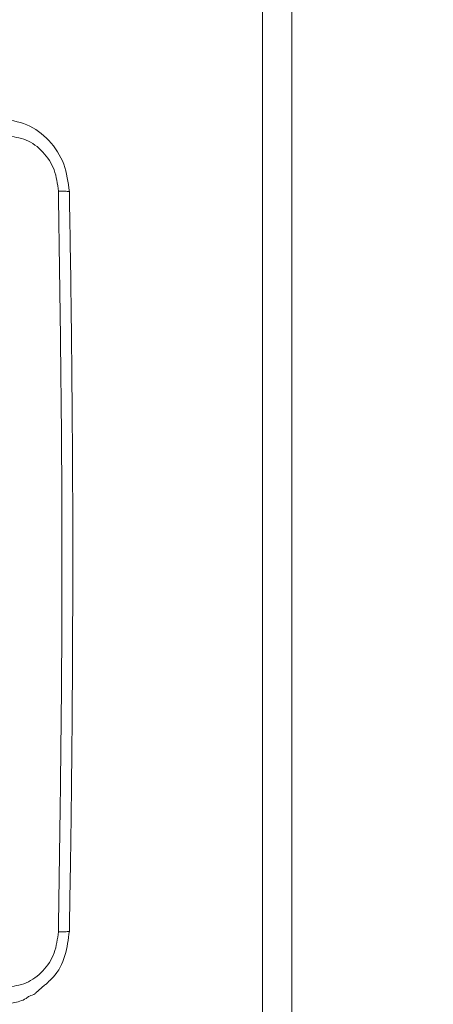
# Model space of a CAD drawing. Units: millimetres. Extents: x 1228 to 2628, y -3 to 749.
# Drawn here: x 2039 to 2044, y 208 to 219 of the extents above; entities that cross this region are included whole.
import ezdxf

# ---------------------------------------------------------------- set-up
doc = ezdxf.new("R2010")
doc.units = ezdxf.units.MM
doc.header["$LTSCALE"] = 120
doc.header["$PDSIZE"] = -1
doc.layers.add('VP-DIM', color=7, linetype='Continuous')
doc.layers.add('VP-EQ', color=7, linetype='Continuous', true_color=0x8a3492)
doc.dimstyles.new('Strefa', dxfattribs={"dimtxt": 14, "dimasz": 20, "dimexe": 20, "dimexo": 50, "dimgap": 20, "dimtad": 0, "dimdec": 0, "dimzin": 0, "dimdsep": 46, "dimtxsty": 'Standard', "dimcen": 0.09, "dimadec": 0, "dimazin": 0, "dimtfac": 1, "dimtdec": 4, "dimtofl": 0, "dimtmove": 0, "dimatfit": 3, "dimfxl": 70, "dimfxlon": 1, "dimtolj": 1, "dimtzin": 0, "dimarcsym": 0})

# ---------------------------------------------------------------- blocks, each defined once
blk = doc.blocks.new('*D20')
at = {"layer": 'Defpoints', "color": 0}
for p in [(2138.983, 643.081), (1944.731, 212.764), (2138.983, 212.793)]:
    blk.add_point(p, dxfattribs=at)
at = {"layer": 'VP-DIM', "color": 0, "lineweight": -2}
for p, q in [((1944.731, 573.081), (1944.731, 663.081)), ((2138.983, 573.081), (2138.983, 663.081)), ((1964.731, 643.081), (2005.524, 643.081)), ((2118.983, 643.081), (2078.19, 643.081))]:
    blk.add_line(p, q, dxfattribs=at)
at = {"layer": 'VP-DIM', "color": 0}
for points in [[(1964.731, 646.415), (1964.731, 639.748), (1944.731, 643.081)], [(2118.983, 639.748), (2118.983, 646.415), (2138.983, 643.081)]]:
    blk.add_solid(points, dxfattribs=at)
at = {"layer": 'VP-DIM', "color": 0, "insert": (2041.857, 643.081), "char_height": 14, "attachment_point": 5}
blk.add_mtext('\\A1;194', dxfattribs=at)
blk = doc.blocks.new('wd1492')
at = {"layer": 'VP-EQ', "color": 0, "linetype": 'Continuous', "lineweight": 18}
for p, q in [((2041.697, 197.006), (2041.697, 228.576)), ((2042.018, 228.576), (2042.019, 197.005)), ((2039.229, 208.092), (2039.323, 208.177))]:
    blk.add_line(p, q, dxfattribs=at)
for points, knots in [([(2039.593, 216.821), (2039.58, 216.923), (2039.554, 217.129), (2039.382, 217.391), (2039.136, 217.575), (2038.942, 217.601), (2038.845, 217.613)], [0, 0, 0, 0, 0.248591, 0.49805, 0.748651, 1, 1, 1, 1]), ([(2039.474, 216.828), (2039.464, 216.906), (2039.444, 217.064), (2039.313, 217.263), (2039.127, 217.402), (2038.982, 217.42), (2038.909, 217.429)], [0, 0, 0, 0, 0.250033, 0.499933, 0.750042, 1, 1, 1, 1]), ([(2039.474, 208.756), (2039.487, 209.653), (2039.514, 211.446), (2039.514, 214.138), (2039.487, 215.931), (2039.474, 216.828)], [0, 0, 0, 0, 0.333336, 0.666667, 1, 1, 1, 1]), ([(2039.592, 216.821), (2039.592, 216.821), (2039.597, 216.822), (2039.58, 216.824), (2039.54, 216.827), (2039.496, 216.827), (2039.474, 216.828)], [0, 0, 0, 0, 0.011694, 0.341009, 0.670052, 1, 1, 1, 1]), ([(2039.593, 208.763), (2039.597, 209.016), (2039.606, 209.494), (2039.615, 210.172), (2039.621, 210.768), (2039.625, 211.283), (2039.628, 211.717), (2039.629, 212.083), (2039.63, 212.458), (2039.631, 212.904), (2039.63, 213.473), (2039.626, 214.153), (2039.62, 214.944), (2039.61, 215.846), (2039.599, 216.483), (2039.593, 216.821)], [0, 0, 0, 0, 0.094166, 0.178253, 0.252267, 0.316196, 0.370054, 0.413828, 0.452478, 0.509292, 0.579883, 0.66425, 0.762389, 0.874308, 1, 1, 1, 1]), ([(2038.91, 208.155), (2038.982, 208.164), (2039.127, 208.182), (2039.313, 208.321), (2039.444, 208.52), (2039.464, 208.677), (2039.474, 208.756)], [0, 0, 0, 0, 0.249941, 0.50006, 0.749964, 1, 1, 1, 1]), ([(2039.366, 208.216), (2039.383, 208.231), (2039.467, 208.303), (2039.56, 208.496), (2039.582, 208.674), (2039.593, 208.763)], [0, 0, 0, 0, 0.112865, 0.558108, 1, 1, 1, 1]), ([(2039.593, 208.763), (2039.593, 208.763), (2039.597, 208.762), (2039.58, 208.759), (2039.54, 208.757), (2039.496, 208.756), (2039.474, 208.756)], [0, 0, 0, 0, 0.012312, 0.341353, 0.670682, 1, 1, 1, 1]), ([(2039.366, 208.216), (2039.363, 208.211), (2039.353, 208.193), (2039.335, 208.183), (2039.323, 208.177)], [0, 0, 0, 0, 0.290693, 1, 1, 1, 1]), ([(2039.157, 208.057), (2039.145, 208.048), (2039.093, 208.008), (2038.979, 207.979), (2038.88, 207.971), (2038.83, 207.967)], [0, 0, 0, 0, 0.1245096, 0.5564766, 1, 1, 1, 1]), ([(2039.157, 208.057), (2039.179, 208.062), (2039.206, 208.069), (2039.226, 208.088), (2039.229, 208.092)], [0, 0, 0, 0, 0.812806, 1, 1, 1, 1])]:
    blk.add_open_spline(points, degree=3, knots=knots, dxfattribs=at)
blk = doc.blocks.new('wd1492 2d')
at = {"layer": 'VP-EQ', "color": 0}
blk.add_blockref('wd1492', (0, 0), dxfattribs=at)

msp = doc.modelspace()

# ---------------------------------------------------------------- block references
at = {"layer": 'VP-EQ', "color": 0}
msp.add_blockref('wd1492 2d', (0, 0), dxfattribs=at)

# ---------------------------------------------------------------- dimensions: what is measured, and where the dimension line sits
at = {"layer": 'VP-DIM', "color": 0}
dim = msp.add_linear_dim(base=(2138.983, 643.081), p1=(1944.731, 212.764, 0), p2=(2138.983, 212.793, 0), dimstyle='Strefa', dxfattribs=at)
dim.commit()
dim.dimension.update_dxf_attribs({"geometry": '*D20', "text_midpoint": (2041.857, 643.081)})

doc.saveas('drawing.dxf')
